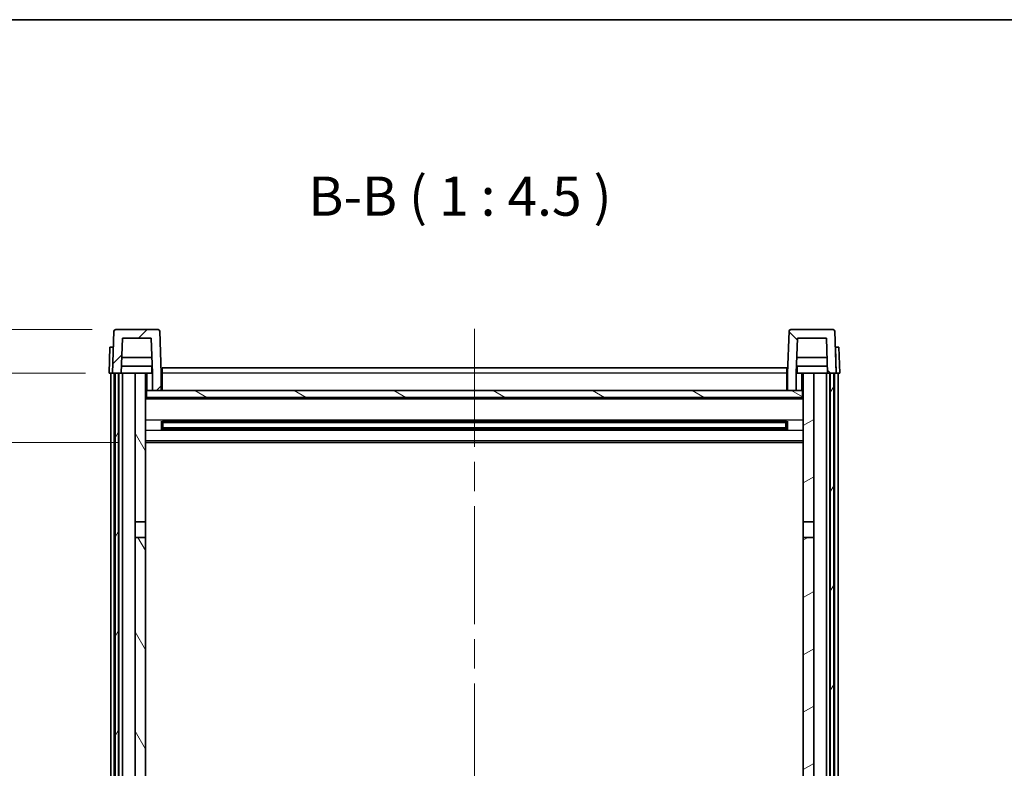
# Model space of a CAD drawing. Units: millimetres. Extents: x 0 to 9454, y 0 to 1686.
# Drawn here: x 2516 to 2799, y 1049 to 1265 of the extents above; entities that cross this region are included whole.
import ezdxf

# ---------------------------------------------------------------- set-up
doc = ezdxf.new("R2010")
doc.units = ezdxf.units.MM
doc.header["$LTSCALE"] = 6
doc.linetypes.add('CHAIN', pattern=[0.3543, 0.2362, -0.0295, 0.0591, -0.0295])
doc.layers.get('Defpoints').update_dxf_attribs({"lineweight": 25})
for name, color, linetype, lineweight in [('Border (ISO)', 7, 'Continuous', 35), ('Centerline (ISO)', 131, 'Continuous', 18), ('Dimension (ISO)', 7, 'Continuous', 18), ('Hatch (ISO)', 1, 'Continuous', 18), ('Symbol (ISO)', 7, 'Continuous', 18), ('Visible (ISO)', 7, 'Continuous', 35), ('Visible Narrow (ISO)', 7, 'Continuous', 25)]:
    doc.layers.add(name, color=color, linetype=linetype, lineweight=lineweight)
doc.styles.add('Note Text (TK)', font='txt')
doc.dimstyles.new('Default - Method 1b (TK)', dxfattribs={"dimscale": 6, "dimtxt": 2.5, "dimasz": 2.5, "dimexe": 1, "dimexo": 1.5, "dimgap": 1, "dimtad": 1, "dimtoh": 1, "dimrnd": 1e-08, "dimdsep": 46, "dimtxsty": 'Note Text (TK)', "dimcen": 0.09, "dimdle": 5, "dimclrd": 100, "dimclre": 100, "dimclrt": 7, "dimadec": 1, "dimazin": 1, "dimtfac": 1, "dimtmove": 0, "dimatfit": 3, "dimfxl": 1, "dimtolj": 1, "dimlwd": -1, "dimlwe": -1, "dimarcsym": 0})

# ---------------------------------------------------------------- blocks, each defined once
blk = doc.blocks.new('図面枠 tk図枠')
at = {"layer": 'Border (ISO)'}
blk.add_line((14.5, 289), (405.5, 289), dxfattribs=at)
blk = doc.blocks.new('_DotSmall')
at = {"color": 0, "linetype": 'ByBlock', "const_width": 0.5}
blk.add_lwpolyline([(-0.0625, 0, 1), (0.0625, 0, 1)], format="xyb", close=True, dxfattribs=at)
blk = doc.blocks.new('*D239')
at = {"layer": 'Defpoints', "color": 0}
for p in [(2487.72, 1162.85), (2541.47, 1162.85), (2550.97, 1142.85)]:
    blk.add_point(p, dxfattribs=at)
at = {"layer": 'Dimension (ISO)', "color": 100}
for p, q in [((2487.72, 1162.85), (2487.72, 1174.1)), ((2534.72, 1162.85), (2483.22, 1162.85)), ((2487.72, 1142.85), (2487.72, 1162.85)), ((2544.22, 1142.85), (2483.22, 1142.85)), ((2487.72, 1131.6), (2487.72, 1120.35))]:
    blk.add_line(p, q, dxfattribs=at)
blk.add_solid([(2485.84, 1131.6), (2489.59, 1131.6), (2487.72, 1142.85)], dxfattribs=at)
at = {"layer": 'Dimension (ISO)', "color": 100, "xscale": 11.25, "yscale": 11.25, "zscale": 11.25, "rotation": 270}
blk.add_blockref('_DotSmall', (2487.72, 1162.85), dxfattribs=at)
at = {"layer": 'Dimension (ISO)', "color": 7, "insert": (2477.59, 1145.37), "char_height": 11.25, "attachment_point": 4, "rotation": 90, "style": 'Note Text (TK)'}
blk.add_mtext('\\A1;20', dxfattribs=at)
blk = doc.blocks.new('*D240')
at = {"layer": 'Defpoints', "color": 0}
for p in [(2487.72, 1175.35), (2543.39, 1175.35), (2541.47, 1162.85)]:
    blk.add_point(p, dxfattribs=at)
at = {"layer": 'Dimension (ISO)', "color": 100}
for p, q in [((2487.72, 1186.6), (2487.72, 1232.16)), ((2536.64, 1175.35), (2483.22, 1175.35)), ((2487.72, 1162.85), (2487.72, 1175.35)), ((2534.72, 1162.85), (2483.22, 1162.85)), ((2487.72, 1162.85), (2487.72, 1151.6))]:
    blk.add_line(p, q, dxfattribs=at)
blk.add_solid([(2485.84, 1186.6), (2489.59, 1186.6), (2487.72, 1175.35)], dxfattribs=at)
at = {"layer": 'Dimension (ISO)', "color": 100, "xscale": 11.25, "yscale": 11.25, "zscale": 11.25, "rotation": 90}
blk.add_blockref('_DotSmall', (2487.72, 1162.85), dxfattribs=at)
at = {"layer": 'Dimension (ISO)', "color": 7, "insert": (2477.59, 1202.35), "char_height": 11.25, "attachment_point": 4, "rotation": 90, "style": 'Note Text (TK)'}
blk.add_mtext('\\A1;12.5', dxfattribs=at)

msp = doc.modelspace()

# ---------------------------------------------------------------- hatches: boundary and pattern name
at = {"layer": 'Hatch (ISO)'}
h = msp.add_hatch(dxfattribs=at)
h.set_pattern_fill('ANSI31', color=256, scale=114.3, style=0)
h.set_pattern_definition([(45, (2290.75, -36), (-10.10279, 10.10279), [])])
edge = h.paths.add_edge_path()
edge.add_line((2545.3177, 1172.8462), (2553.6163, 1172.8462))
edge.add_line((2553.6163, 1172.8462), (2553.9655, 1162.8462))
edge.add_line((2553.9655, 1162.8462), (2553.967, 1162.8462))
edge.add_line((2553.967, 1162.8462), (2553.967, 1157.8462))
edge.add_line((2553.967, 1157.8462), (2556.467, 1157.8462))
edge.add_line((2556.467, 1157.8462), (2556.467, 1162.8462))
edge.add_line((2556.467, 1162.8462), (2556.0474, 1174.8636))
edge.add_ellipse((2555.5477, 1174.8462), major_axis=(0.4997, 0.0174), ratio=1, start_angle=0, end_angle=88)
edge.add_line((2555.5477, 1175.3462), (2543.3864, 1175.3462))
edge.add_ellipse((2543.3864, 1174.8462), major_axis=(0, 0.5), ratio=1, start_angle=0, end_angle=88)
edge.add_line((2542.8867, 1174.8636), (2542.467, 1162.8462))
edge.add_line((2542.467, 1162.8462), (2543.217, 1162.8462))
edge.add_line((2543.217, 1162.8462), (2544.217, 1162.8462))
edge.add_line((2544.217, 1162.8462), (2544.9685, 1162.8462))
edge.add_line((2544.9685, 1162.8462), (2545.3177, 1172.8462))
h = msp.add_hatch(dxfattribs=at)
h.set_pattern_fill('ANSI31', color=256, scale=114.3, angle=90.00021, style=0)
h.set_pattern_definition([(135.0002, (2290.75, -36), (-10.10275, -10.10283), [])])
edge = h.paths.add_edge_path()
edge.add_line((2736.467, 1157.8462), (2738.967, 1157.8462))
edge.add_line((2738.967, 1157.8462), (2738.967, 1162.8462))
edge.add_line((2738.967, 1162.8462), (2738.9685, 1162.8462))
edge.add_line((2738.9685, 1162.8462), (2739.3177, 1172.8462))
edge.add_line((2739.3177, 1172.8462), (2747.6163, 1172.8462))
edge.add_line((2747.6163, 1172.8462), (2747.9655, 1162.8462))
edge.add_line((2747.9655, 1162.8462), (2748.717, 1162.8462))
edge.add_line((2748.717, 1162.8462), (2749.717, 1162.8462))
edge.add_line((2749.717, 1162.8462), (2750.467, 1162.8462))
edge.add_line((2750.467, 1162.8462), (2750.0474, 1174.8636))
edge.add_ellipse((2749.5477, 1174.8462), major_axis=(0.4997, 0.0174), ratio=1, start_angle=0, end_angle=88)
edge.add_line((2749.5477, 1175.3462), (2737.3864, 1175.3462))
edge.add_ellipse((2737.3864, 1174.8462), major_axis=(0, 0.5), ratio=1, start_angle=0, end_angle=88)
edge.add_line((2736.8867, 1174.8636), (2736.467, 1162.8462))
edge.add_line((2736.467, 1162.8462), (2736.467, 1157.8462))
h = msp.add_hatch(dxfattribs=at)
h.set_pattern_fill('ANSI31', color=256, scale=114.3, angle=14.999978, style=0)
h.set_pattern_definition([(60, (2290.75, -36), (-12.37334, 7.14375), [])])
h.paths.add_polyline_path([(2748.717, 1162.8462), (2748.717, 963.3462), (2749.717, 963.3462), (2749.717, 1162.8462)])
h.paths.add_polyline_path([(2543.217, 1162.8462), (2543.217, 963.3462), (2544.217, 963.3462), (2544.217, 1162.8462)])
h = msp.add_hatch(dxfattribs=at)
h.set_pattern_fill('ANSI31', color=256, scale=114.3, angle=75.000175, style=0)
h.set_pattern_definition([(120.0002, (2290.75, -36), (-12.37332, -7.14379), [])])
h.paths.add_polyline_path([(2548.967, 967.8462), (2548.967, 966.3462), (2548.967, 965.3462), (2549.717, 965.3462), (2551.967, 965.3462), (2551.967, 967.8462)])
h.paths.add_polyline_path([(2548.967, 1120.0962), (2551.967, 1120.0962), (2551.967, 1162.8462), (2548.967, 1162.8462)])
h.paths.add_polyline_path([(2548.967, 974.3462), (2548.967, 972.8462), (2551.967, 972.8462), (2551.967, 975.2462), (2551.967, 998.0962), (2548.967, 998.0962)])
h.paths.add_polyline_path([(2548.967, 1002.5962), (2551.967, 1002.5962), (2551.967, 1115.5962), (2548.967, 1115.5962)])
h = msp.add_hatch(dxfattribs=at)
h.set_pattern_fill('ANSI31', color=256, scale=114.3, angle=-14.999978, style=0)
h.set_pattern_definition([(30, (2290.75, -36), (-7.14375, 12.37334), [])])
h.paths.add_polyline_path([(2743.967, 966.3462), (2743.967, 967.8462), (2740.967, 967.8462), (2740.967, 965.3462), (2743.217, 965.3462), (2743.967, 965.3462)])
h.paths.add_polyline_path([(2740.967, 1120.0962), (2743.967, 1120.0962), (2743.967, 1162.8462), (2740.967, 1162.8462)])
h.paths.add_polyline_path([(2743.967, 972.8462), (2743.967, 974.3462), (2743.967, 998.0962), (2740.967, 998.0962), (2740.967, 975.2462), (2740.967, 972.8462)])
h.paths.add_polyline_path([(2740.967, 1002.5962), (2743.967, 1002.5962), (2743.967, 1115.5962), (2740.967, 1115.5962)])
h = msp.add_hatch(dxfattribs=at)
h.set_pattern_fill('ANSI31', color=256, scale=114.3, angle=105.000246, style=0)
h.set_pattern_definition([(150.0002, (2290.75, -36), (-7.1437, -12.37337), [])])
h.paths.add_polyline_path([(2552.217, 1157.8462), (2552.217, 1155.8462), (2740.717, 1155.8462), (2740.717, 1157.8462), (2738.967, 1157.8462), (2736.467, 1157.8462), (2556.467, 1157.8462), (2553.967, 1157.8462)])

# ---------------------------------------------------------------- linework, layer by layer
at = {"layer": 'Centerline (ISO)', "linetype": 'CHAIN', "ltscale": 23.990969}
msp.add_line((2646.467, 1175.5962), (2646.467, 867.6991), dxfattribs=at)
at = {"layer": 'Visible (ISO)'}
for p, q in [((2542.8867, 1174.8636), (2542.467, 1162.8462)), ((2555.5477, 1175.3462), (2543.3864, 1175.3462)), ((2556.467, 1162.8462), (2556.0474, 1174.8636)), ((2736.8867, 1174.8636), (2736.467, 1162.8462)), ((2749.5477, 1175.3462), (2737.3864, 1175.3462)), ((2750.467, 1162.8462), (2750.0474, 1174.8636)), ((2544.9685, 1162.8462), (2545.3177, 1172.8462)), ((2545.3177, 1172.8462), (2553.6163, 1172.8462)), ((2553.6163, 1172.8462), (2553.9655, 1162.8462)), ((2738.9685, 1162.8462), (2739.3177, 1172.8462)), ((2739.3177, 1172.8462), (2747.6163, 1172.8462)), ((2747.6163, 1172.8462), (2747.9655, 1162.8462)), ((2541.7289, 1170.3462), (2541.467, 1162.8462)), ((2541.7289, 1170.3462), (2542.7283, 1170.3462)), ((2542.7289, 1170.3462), (2542.7283, 1170.3462)), ((2750.2057, 1170.3462), (2750.2051, 1170.3462)), ((2750.2057, 1170.3462), (2751.2051, 1170.3462)), ((2751.467, 1162.8462), (2751.2051, 1170.3462)), ((2553.8083, 1167.3462), (2545.1257, 1167.3462)), ((2747.8083, 1167.3462), (2739.1257, 1167.3462)), ((2553.8956, 1164.8462), (2545.0384, 1164.8462)), ((2553.717, 1164.8462), (2553.717, 1162.8462)), ((2556.717, 1164.3462), (2736.217, 1164.3462)), ((2556.717, 1162.8462), (2556.717, 1164.3462)), ((2736.217, 1164.3462), (2736.217, 1162.8462)), ((2747.8956, 1164.8462), (2739.0384, 1164.8462)), ((2739.217, 1164.8462), (2739.217, 1162.8462)), ((2542.4664, 1162.8462), (2541.467, 1162.8462)), ((2541.967, 965.3462), (2541.967, 1162.8462)), ((2542.467, 1162.8462), (2542.4664, 1162.8462)), ((2542.467, 1162.8462), (2544.9685, 1162.8462)), ((2542.967, 965.3462), (2542.967, 1162.8462)), ((2543.217, 1162.8462), (2543.217, 963.3462)), ((2544.217, 1162.8462), (2543.217, 1162.8462)), ((2544.217, 963.3462), (2544.217, 1162.8462)), ((2544.317, 965.3462), (2544.317, 1162.8462)), ((2545.317, 1162.8462), (2544.9685, 1162.8462)), ((2548.967, 1162.8462), (2545.317, 1162.8462)), ((2545.317, 965.3462), (2545.317, 1162.8462)), ((2551.967, 1162.8462), (2548.967, 1162.8462)), ((2548.967, 1162.8462), (2548.967, 1120.0962)), ((2551.967, 1120.0962), (2551.967, 1162.8462)), ((2551.967, 1162.8462), (2553.717, 1162.8462)), ((2553.717, 1162.8462), (2553.9655, 1162.8462)), ((2553.9655, 1162.8462), (2553.967, 1162.8462)), ((2553.967, 1162.8462), (2553.967, 1157.8462)), ((2556.717, 1162.8462), (2556.467, 1162.8462)), ((2556.467, 1157.8462), (2556.467, 1162.8462)), ((2556.717, 1162.8462), (2556.717, 1157.8462)), ((2736.467, 1162.8462), (2736.217, 1162.8462)), ((2736.217, 1157.8462), (2736.217, 1162.8462)), ((2736.467, 1162.8462), (2736.467, 1157.8462)), ((2738.967, 1157.8462), (2738.967, 1162.8462)), ((2738.967, 1162.8462), (2738.9685, 1162.8462)), ((2738.9685, 1162.8462), (2739.217, 1162.8462)), ((2739.217, 1162.8462), (2740.967, 1162.8462)), ((2743.967, 1162.8462), (2740.967, 1162.8462)), ((2740.967, 1162.8462), (2740.967, 1120.0962)), ((2743.967, 1120.0962), (2743.967, 1162.8462)), ((2747.617, 1162.8462), (2743.967, 1162.8462)), ((2747.9655, 1162.8462), (2747.617, 1162.8462)), ((2747.617, 965.3462), (2747.617, 1162.8462)), ((2747.9655, 1162.8462), (2750.467, 1162.8462)), ((2748.617, 965.3462), (2748.617, 1162.8462)), ((2748.717, 1162.8462), (2748.717, 963.3462)), ((2749.717, 1162.8462), (2748.717, 1162.8462)), ((2749.717, 963.3462), (2749.717, 1162.8462)), ((2749.967, 965.3462), (2749.967, 1162.8462)), ((2750.4676, 1162.8462), (2750.467, 1162.8462)), ((2751.467, 1162.8462), (2750.4676, 1162.8462)), ((2750.967, 965.3462), (2750.967, 1162.8462)), ((2552.217, 1157.8462), (2551.967, 1157.8462)), ((2552.217, 1157.8462), (2552.217, 1155.8462)), ((2740.717, 1157.8462), (2552.217, 1157.8462)), ((2553.967, 1157.8462), (2556.467, 1157.8462)), ((2556.717, 1157.9462), (2556.467, 1157.9462)), ((2736.467, 1157.9462), (2736.217, 1157.9462)), ((2736.467, 1157.8462), (2738.967, 1157.8462)), ((2740.717, 1155.8462), (2740.717, 1157.8462)), ((2740.967, 1157.8462), (2740.717, 1157.8462)), ((2740.967, 1155.7462), (2551.967, 1155.7462)), ((2552.217, 1155.8462), (2740.717, 1155.8462)), ((2556.5375, 1146.6687), (2556.5375, 1149.0236)), ((2736.1226, 1148.9218), (2556.8114, 1148.9218)), ((2556.967, 1148.9218), (2556.967, 1146.7705)), ((2562.767, 1148.9218), (2562.767, 1148.7287)), ((2730.167, 1148.7287), (2730.167, 1148.9218)), ((2735.967, 1146.7705), (2735.967, 1148.9218)), ((2736.3965, 1149.0236), (2736.3965, 1146.6687)), ((2736.1226, 1146.7705), (2556.8114, 1146.7705)), ((2562.767, 1148.6536), (2556.967, 1148.6536)), ((2735.967, 1148.5941), (2556.967, 1148.5941)), ((2735.967, 1147.0982), (2556.967, 1147.0982)), ((2556.967, 1147.0388), (2562.767, 1147.0388)), ((2562.767, 1148.6536), (2562.767, 1148.7287)), ((2562.767, 1146.9637), (2562.767, 1147.0388)), ((2562.767, 1146.9637), (2562.767, 1146.7705)), ((2730.167, 1148.7287), (2730.167, 1148.6536)), ((2735.967, 1148.6536), (2730.167, 1148.6536)), ((2730.167, 1147.0388), (2735.967, 1147.0388)), ((2730.167, 1147.0388), (2730.167, 1146.9637)), ((2730.167, 1146.7705), (2730.167, 1146.9637)), ((2740.967, 1142.8462), (2551.967, 1142.8462)), ((2548.967, 1120.0962), (2551.967, 1120.0962)), ((2548.967, 1115.5962), (2548.967, 1120.0962)), ((2551.967, 1120.0962), (2551.967, 1115.5962)), ((2740.967, 1120.0962), (2743.967, 1120.0962)), ((2740.967, 1115.5962), (2740.967, 1120.0962)), ((2743.967, 1120.0962), (2743.967, 1115.5962)), ((2551.967, 1115.5962), (2548.967, 1115.5962)), ((2548.967, 1115.5962), (2548.967, 1002.5962)), ((2551.967, 1002.5962), (2551.967, 1115.5962)), ((2743.967, 1115.5962), (2740.967, 1115.5962)), ((2740.967, 1115.5962), (2740.967, 1002.5962)), ((2743.967, 1002.5962), (2743.967, 1115.5962))]:
    msp.add_line(p, q, dxfattribs=at)
for centre, start, end in [((2543.3864, 1174.8462), 90, 178), ((2555.5477, 1174.8462), 2, 90), ((2737.3864, 1174.8462), 90, 178), ((2749.5477, 1174.8462), 2, 90)]:
    msp.add_arc(centre, 0.5, start, end, dxfattribs=at)
at = {"layer": 'Visible Narrow (ISO)'}
for p, q in [((2542.4664, 1162.8462), (2542.7283, 1170.3462)), ((2750.2057, 1170.3462), (2750.4676, 1162.8462)), ((2552.467, 1157.8462), (2552.467, 1162.8462)), ((2556.717, 1162.3462), (2556.467, 1162.3462)), ((2736.217, 1162.8462), (2556.717, 1162.8462)), ((2736.467, 1162.3462), (2736.217, 1162.3462)), ((2740.467, 1162.8462), (2740.467, 1157.8462)), ((2556.717, 1158.3462), (2556.467, 1158.3462)), ((2736.467, 1158.3462), (2736.217, 1158.3462)), ((2740.967, 1155.3462), (2551.967, 1155.3462)), ((2740.967, 1149.3218), (2551.967, 1149.3218)), ((2740.967, 1146.3705), (2551.967, 1146.3705)), ((2730.167, 1148.7287), (2562.767, 1148.7287)), ((2730.167, 1146.9637), (2562.767, 1146.9637)), ((2740.967, 1143.3462), (2551.967, 1143.3462))]:
    msp.add_line(p, q, dxfattribs=at)

# ---------------------------------------------------------------- block references
at = {"xscale": 4.5, "yscale": 4.5, "zscale": 4.5}
msp.add_blockref('図面枠 tk図枠', (2290.75, -36), dxfattribs=at)

# ---------------------------------------------------------------- texts
at = {"layer": 'Symbol (ISO)', "color": 7, "insert": (2598.7436, 1204.6036), "char_height": 11.25, "attachment_point": 7, "style": 'Note Text (TK)'}
msp.add_mtext('B-B ( 1 : 4.5 )', dxfattribs=at)

# ---------------------------------------------------------------- dimensions: what is measured, and where the dimension line sits
at = {"layer": 'Dimension (ISO)', "color": 100}
for base, p1, p2, override, picture, middle in [((2487.717, 1175.3462), (2541.467, 1162.8462), (2543.3864, 1175.3462), {"dimscale": 0, "dimtxt": 11.25, "dimasz": 11.25, "dimexe": 4.5, "dimexo": 6.75, "dimgap": 4.5, "dimtoh": 0, "dimdec": 2, "dimblk1": 'DotSmall', "dimsah": 1, "dimcen": 0.405, "dimdle": 0, "dimtol": 0, "dimlim": 0, "dimtp": 0, "dimtm": 0, "dimtdec": 2, "dimtofl": 1, "dimatfit": 1}, '*D240', (2487.717, 1215.0024)), ((2487.717, 1162.8462), (2550.967, 1142.8462), (2541.467, 1162.8462), {"dimscale": 0, "dimtxt": 11.25, "dimasz": 11.25, "dimexe": 4.5, "dimexo": 6.75, "dimgap": 4.5, "dimtoh": 0, "dimdec": 2, "dimblk2": 'DotSmall', "dimsah": 1, "dimcen": 0.405, "dimdle": 0, "dimtol": 0, "dimlim": 0, "dimtp": 0, "dimtm": 0, "dimtdec": 2, "dimtofl": 1, "dimatfit": 1}, '*D239', (2487.717, 1152.8462))]:
    dim = msp.add_linear_dim(base=base, p1=p1, p2=p2, angle=90, dimstyle='Default - Method 1b (TK)', override=override, dxfattribs=at)
    dim.commit()
    dim.dimension.update_dxf_attribs({"geometry": picture, "text_midpoint": middle, "dimtype": 160})

doc.saveas('drawing.dxf')
